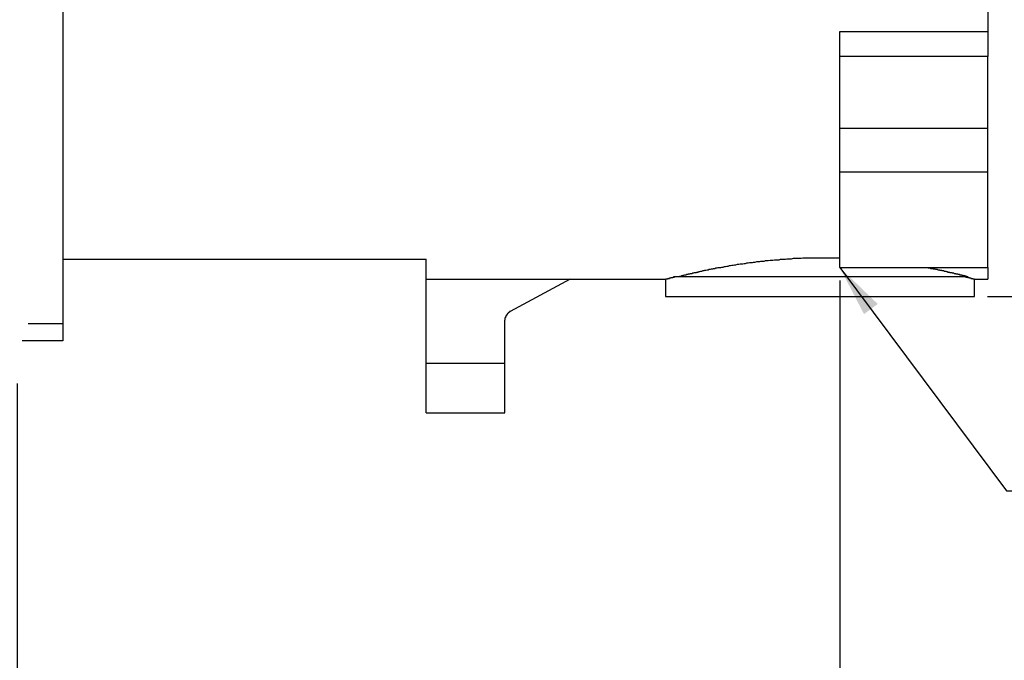
# Model space of a CAD drawing. Units: inches. Extents: x 150 to 617, y -496 to -220.
# Drawn here: x 206 to 221, y -264 to -255 of the extents above; entities that cross this region are included whole.
import ezdxf

# ---------------------------------------------------------------- set-up
doc = ezdxf.new("R2010")
doc.units = ezdxf.units.IN
doc.header["$MEASUREMENT"] = 0
doc.layers.add('图层 1', color=7, linetype='Continuous')
doc.styles.get("Standard").update_dxf_attribs({"font": 'arial.ttf'})
doc.dimstyles.new('hau', dxfattribs={"dimtxt": 1, "dimasz": 0.8, "dimexe": 0.318, "dimexo": 0.2, "dimgap": 0.3, "dimtad": 1, "dimdec": 1, "dimzin": 0, "dimdsep": 46, "dimtxsty": 'Standard', "dimcen": 0.09, "dimadec": 0, "dimazin": 0, "dimtfac": 1, "dimtdec": 1, "dimtofl": 0, "dimtmove": 0, "dimatfit": 3, "dimfxl": 1, "dimtolj": 1, "dimtzin": 0, "dimarcsym": 0})

# ---------------------------------------------------------------- blocks, each defined once
blk = doc.blocks.new('*D15')
at = {"color": 0, "lineweight": -2, "transparency": 16777216}
for p, q in [((218.927, -258.625), (218.927, -271.154)), ((206.266, -260.214), (206.266, -271.154)), ((207.066, -270.836), (218.127, -270.836))]:
    blk.add_line(p, q, dxfattribs=at)
at = {"color": 0, "transparency": 16777216}
for points in [[(207.066, -270.703), (207.066, -270.969), (206.266, -270.836)], [(218.127, -270.703), (218.127, -270.969), (218.927, -270.836)]]:
    blk.add_solid(points, dxfattribs=at)
at = {"layer": 'Defpoints', "color": 0, "transparency": 16777216}
for p in [(218.927, -258.425), (206.266, -260.014), (218.927, -270.836)]:
    blk.add_point(p, dxfattribs=at)
at = {"color": 0, "transparency": 16777216, "insert": (212.596, -270.025), "char_height": 1, "attachment_point": 5}
blk.add_mtext('\\A1;80%%P13', dxfattribs=at)
blk = doc.blocks.new('*D16')
at = {"color": 0, "lineweight": -2, "transparency": 16777216}
for p, q in [((221.201, -240.81), (228.132, -240.81)), ((227.814, -241.61), (227.814, -258.074)), ((221.201, -258.874), (228.132, -258.874))]:
    blk.add_line(p, q, dxfattribs=at)
at = {"color": 0, "transparency": 16777216}
for points in [[(227.681, -241.61), (227.947, -241.61), (227.814, -240.81)], [(227.681, -258.074), (227.947, -258.074), (227.814, -258.874)]]:
    blk.add_solid(points, dxfattribs=at)
at = {"layer": 'Defpoints', "color": 0, "transparency": 16777216}
for p in [(221.001, -240.81), (221.001, -258.874), (227.814, -258.874)]:
    blk.add_point(p, dxfattribs=at)
at = {"color": 0, "transparency": 16777216, "insert": (227.012, -249.842), "char_height": 1, "attachment_point": 5, "rotation": 90}
blk.add_mtext('\\A1;122.4', dxfattribs=at)

msp = doc.modelspace()

# ---------------------------------------------------------------- linework, layer by layer
at = {"layer": '图层 1'}
for points in [[(221.205, -244.891), (221.205, -254.793)], [(206.968, -252.647), (206.968, -259.288)], [(218.927, -254.793), (221.205, -254.793)], [(218.927, -255.179), (218.927, -254.793)], [(221.205, -254.793), (221.205, -255.179)], [(221.205, -255.179), (218.927, -255.179)], [(218.927, -256.28), (218.927, -255.179)], [(221.205, -256.28), (221.205, -255.179)], [(218.927, -256.28), (221.205, -256.28)], [(218.927, -256.953), (218.927, -256.28)], [(221.205, -256.953), (221.205, -256.28)], [(218.927, -258.425), (218.927, -256.953)], [(218.927, -256.953), (221.205, -256.953)], [(221.205, -258.425), (221.205, -256.953)], [(206.968, -258.299), (212.562, -258.299)], [(212.562, -259.905), (212.562, -258.299)], [(216.431, -258.566), (216.452, -258.566), (216.466, -258.559), (216.474, -258.559), (216.48, -258.559), (216.494, -258.552), (216.501, -258.552), (216.515, -258.545), (216.522, -258.545), (216.529, -258.545), (216.544, -258.538), (216.55, -258.538), (216.557, -258.538), (216.565, -258.538), (216.572, -258.531), (216.578, -258.531), (216.585, -258.531), (216.592, -258.531), (216.599, -258.523), (216.606, -258.523), (216.613, -258.523), (216.62, -258.523), (216.628, -258.517), (216.634, -258.517), (216.642, -258.517), (216.649, -258.517), (216.655, -258.517), (216.663, -258.51), (216.67, -258.51), (216.677, -258.51), (216.683, -258.51), (216.69, -258.503), (216.697, -258.503), (216.704, -258.503), (216.712, -258.503), (216.719, -258.503), (216.725, -258.496), (216.732, -258.496), (216.739, -258.496), (216.747, -258.496), (216.754, -258.488), (216.761, -258.488), (216.774, -258.488), (216.788, -258.481), (216.802, -258.481), (216.823, -258.474), (216.838, -258.474), (216.852, -258.468), (216.866, -258.468), (216.887, -258.461), (216.9, -258.461), (216.915, -258.453), (216.936, -258.453), (216.95, -258.447), (216.971, -258.447), (216.985, -258.44), (217.005, -258.44), (217.02, -258.432), (217.041, -258.432), (217.055, -258.425), (217.076, -258.425), (217.097, -258.425), (217.111, -258.419), (217.132, -258.419), (217.153, -258.411), (217.168, -258.411), (217.188, -258.405), (217.208, -258.405), (217.23, -258.398), (217.244, -258.398), (217.266, -258.39), (217.287, -258.39), (217.307, -258.383), (217.328, -258.383), (217.35, -258.376), (217.371, -258.376), (217.392, -258.369), (217.412, -258.369), (217.434, -258.369), (217.454, -258.363), (217.476, -258.363), (217.497, -258.356), (217.518, -258.356), (217.538, -258.348), (217.56, -258.348), (217.581, -258.348), (217.601, -258.342), (217.623, -258.342), (217.651, -258.334), (217.672, -258.334), (217.694, -258.334), (217.713, -258.327), (217.735, -258.327), (217.763, -258.327), (217.784, -258.32), (217.804, -258.32), (217.826, -258.32), (217.854, -258.314), (217.875, -258.314), (217.897, -258.314), (217.924, -258.306), (217.945, -258.306), (217.974, -258.306), (217.995, -258.306), (218.015, -258.299), (218.044, -258.299), (218.064, -258.299), (218.093, -258.299), (218.113, -258.292), (218.134, -258.292), (218.163, -258.292), (218.183, -258.292), (218.212, -258.285), (218.232, -258.285), (218.261, -258.285), (218.282, -258.285), (218.31, -258.285), (218.33, -258.285), (218.359, -258.278), (218.38, -258.278), (218.409, -258.278), (218.429, -258.278), (218.457, -258.278), (218.478, -258.278), (218.507, -258.278), (218.533, -258.278), (218.555, -258.278), (218.583, -258.278), (218.604, -258.278), (218.632, -258.278), (218.653, -258.278), (218.682, -258.278), (218.702, -258.278), (218.73, -258.278), (218.779, -258.278), (218.828, -258.278), (218.878, -258.278), (218.927, -258.278)], [(218.927, -258.425), (221.205, -258.425)], [(220.252, -258.425), (220.265, -258.425), (220.279, -258.425), (220.286, -258.432), (220.294, -258.432), (220.301, -258.432), (220.308, -258.432), (220.315, -258.432), (220.322, -258.44), (220.329, -258.44), (220.336, -258.44), (220.343, -258.44), (220.35, -258.44), (220.357, -258.44), (220.363, -258.447), (220.37, -258.447), (220.378, -258.447), (220.384, -258.447), (220.392, -258.447), (220.399, -258.453), (220.405, -258.453), (220.413, -258.453), (220.42, -258.453), (220.428, -258.453), (220.434, -258.461), (220.441, -258.461), (220.448, -258.461), (220.455, -258.461), (220.461, -258.461), (220.468, -258.468), (220.476, -258.468), (220.483, -258.468), (220.49, -258.468), (220.497, -258.474), (220.504, -258.474), (220.511, -258.474), (220.518, -258.474), (220.525, -258.474), (220.532, -258.481), (220.539, -258.481), (220.546, -258.481), (220.553, -258.481), (220.561, -258.481), (220.567, -258.488), (220.574, -258.488), (220.581, -258.488), (220.587, -258.488), (220.587, -258.496), (220.595, -258.496), (220.602, -258.496), (220.609, -258.496), (220.616, -258.496), (220.623, -258.503), (220.63, -258.503), (220.637, -258.503), (220.645, -258.503), (220.651, -258.503), (220.658, -258.51), (220.665, -258.51), (220.672, -258.51), (220.679, -258.51), (220.686, -258.517), (220.694, -258.517), (220.7, -258.517), (220.707, -258.517), (220.714, -258.517), (220.714, -258.523), (220.721, -258.523), (220.729, -258.523), (220.736, -258.523), (220.743, -258.531), (220.749, -258.531), (220.756, -258.531), (220.764, -258.531), (220.77, -258.531), (220.77, -258.538), (220.778, -258.538), (220.784, -258.538), (220.791, -258.538), (220.798, -258.538), (220.805, -258.545), (220.813, -258.545), (220.82, -258.545), (220.826, -258.552), (220.833, -258.552), (220.848, -258.552), (220.855, -258.552), (220.862, -258.559), (220.869, -258.559), (220.875, -258.559), (220.889, -258.566), (220.904, -258.566)], [(221.205, -258.425), (221.205, -258.608)], [(212.562, -258.608), (216.242, -258.608)], [(214.777, -258.608), (213.852, -259.106)], [(216.242, -258.608), (216.242, -258.874)], [(216.249, -258.608), (216.249, -258.601), (216.256, -258.601), (216.263, -258.601), (216.27, -258.601), (216.277, -258.601), (216.277, -258.594), (216.283, -258.594), (216.291, -258.594), (216.298, -258.594), (216.305, -258.594), (216.305, -258.586), (216.312, -258.586), (216.319, -258.586), (216.326, -258.586), (216.333, -258.58), (216.34, -258.58), (216.347, -258.58), (216.355, -258.58), (216.355, -258.573), (216.362, -258.573), (216.369, -258.573), (216.375, -258.573), (216.382, -258.573), (216.382, -258.566), (216.389, -258.566)], [(216.369, -258.566), (218.646, -258.566)], [(218.646, -258.566), (220.904, -258.566)], [(220.862, -258.566), (220.869, -258.573), (220.875, -258.573), (220.882, -258.573), (220.889, -258.573), (220.897, -258.58), (220.904, -258.58), (220.911, -258.58), (220.917, -258.58), (220.924, -258.586), (220.932, -258.586), (220.939, -258.586), (220.946, -258.586), (220.946, -258.594), (220.953, -258.594), (220.96, -258.594), (220.967, -258.594), (220.973, -258.594), (220.973, -258.601), (220.98, -258.601), (220.987, -258.601), (220.994, -258.601), (221.001, -258.601), (221.001, -258.608)], [(221.001, -258.874), (221.001, -258.608)], [(221.001, -258.608), (221.205, -258.608)], [(216.242, -258.874), (221.001, -258.874)], [(213.852, -259.106), (213.845, -259.106), (213.845, -259.113), (213.838, -259.113), (213.838, -259.12), (213.83, -259.12), (213.823, -259.127), (213.817, -259.127), (213.817, -259.134), (213.81, -259.141), (213.81, -259.148), (213.803, -259.148), (213.803, -259.155), (213.795, -259.155), (213.795, -259.162), (213.795, -259.169), (213.789, -259.169), (213.789, -259.176), (213.789, -259.183), (213.781, -259.183), (213.781, -259.19), (213.781, -259.197), (213.781, -259.203), (213.774, -259.203), (213.774, -259.211), (213.774, -259.218), (213.774, -259.225), (213.774, -259.232), (213.774, -259.239)], [(213.774, -259.905), (213.774, -259.239)], [(206.435, -259.288), (206.968, -259.288)], [(206.968, -259.288), (206.968, -259.555)], [(206.968, -259.555), (206.344, -259.555)], [(213.774, -259.905), (212.562, -259.905)], [(212.562, -260.663), (212.562, -259.905)], [(213.774, -260.663), (213.774, -259.905)], [(212.562, -260.663), (213.774, -260.663)]]:
    msp.add_lwpolyline(points, dxfattribs=at)

# ---------------------------------------------------------------- dimensions: what is measured, and where the dimension line sits
dim = msp.add_linear_dim(base=(227.814, -258.874), p1=(221.001, -240.81), p2=(221.001, -258.874), angle=90, text='122.4', dimstyle='hau')
dim.commit()
dim.dimension.update_dxf_attribs({"geometry": '*D16', "text_midpoint": (227.012, -249.842)})
dim = msp.add_linear_dim(base=(218.927, -270.836), p1=(206.266, -260.014), p2=(218.927, -258.425), text='80%%P13', dimstyle='hau')
dim.commit()
dim.dimension.update_dxf_attribs({"geometry": '*D15', "text_midpoint": (212.596, -270.025)})

# ---------------------------------------------------------------- leaders
msp.add_leader([(218.927, -258.425), (221.492, -261.865), (224.945, -261.865)], dimstyle='hau', override={"dimgap": 0.3, "dimtad": 0})

doc.saveas('drawing.dxf')
